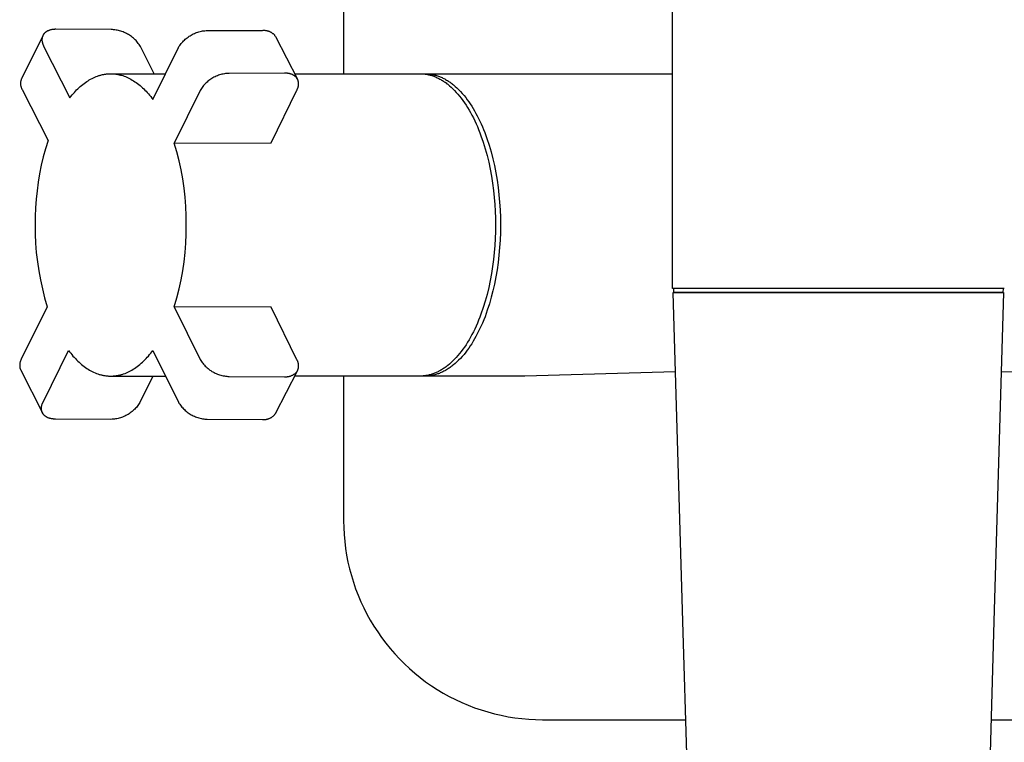
# Model space of a CAD drawing. Units: millimetres. Extents: x -390 to 275, y -1064 to 1102.
# Drawn here: x 70 to 193, y -926 to -835 of the extents above; entities that cross this region are included whole.
import ezdxf

# ---------------------------------------------------------------- set-up
doc = ezdxf.new("R2010")
doc.units = ezdxf.units.MM
doc.header["$MEASUREMENT"] = 0
doc.layers.add('Default', color=7, linetype='Continuous', true_color=0x000000)

msp = doc.modelspace()

# ---------------------------------------------------------------- linework, layer by layer
at = {"layer": 'Default', "color": 7, "true_color": 0xffffff}
for p, q in [((110.36, -823.47), (110.36, -841.65)), ((151.69, -868.65), (151.69, -833.65)), ((72.9, -836.44), (72.88, -836.46)), ((72.92, -836.42), (72.9, -836.44)), ((72.94, -836.41), (72.92, -836.42)), ((72.96, -836.4), (72.94, -836.41)), ((72.98, -836.38), (72.96, -836.4)), ((73, -836.37), (72.98, -836.38)), ((73.02, -836.35), (73, -836.37)), ((73.07, -836.33), (73.02, -836.35)), ((73.11, -836.3), (73.07, -836.33)), ((73.16, -836.28), (73.11, -836.3)), ((73.21, -836.26), (73.16, -836.28)), ((73.26, -836.24), (73.21, -836.26)), ((73.31, -836.22), (73.26, -836.24)), ((73.36, -836.2), (73.31, -836.22)), ((73.41, -836.18), (73.36, -836.2)), ((73.46, -836.16), (73.41, -836.18)), ((73.51, -836.15), (73.46, -836.16)), ((73.57, -836.14), (73.51, -836.15)), ((73.62, -836.13), (73.57, -836.14)), ((73.68, -836.11), (73.62, -836.13)), ((73.73, -836.1), (73.68, -836.11)), ((73.79, -836.1), (73.73, -836.1)), ((73.84, -836.09), (73.79, -836.1)), ((73.9, -836.08), (73.84, -836.09)), ((73.96, -836.08), (73.9, -836.08)), ((74.01, -836.08), (73.96, -836.08)), ((74.07, -836.07), (74.01, -836.08)), ((74.13, -836.07), (74.07, -836.07)), ((74.18, -836.07), (74.13, -836.07)), ((81.16, -836.1), (74.18, -836.07)), ((81.31, -836.1), (81.16, -836.1)), ((81.46, -836.12), (81.31, -836.1)), ((81.61, -836.13), (81.46, -836.12)), ((81.76, -836.16), (81.61, -836.13)), ((81.91, -836.18), (81.76, -836.16)), ((82.06, -836.22), (81.91, -836.18)), ((82.21, -836.25), (82.06, -836.22)), ((82.35, -836.3), (82.21, -836.25)), ((82.5, -836.35), (82.35, -836.3)), ((82.64, -836.4), (82.5, -836.35)), ((82.78, -836.46), (82.64, -836.4)), ((91.89, -836.48), (92.04, -836.43)), ((92.04, -836.43), (92.18, -836.38)), ((92.18, -836.38), (92.33, -836.35)), ((92.33, -836.35), (92.48, -836.31)), ((92.48, -836.31), (92.63, -836.28)), ((92.63, -836.28), (92.78, -836.26)), ((92.78, -836.26), (92.93, -836.24)), ((92.93, -836.24), (93.08, -836.23)), ((93.08, -836.23), (93.24, -836.22)), ((93.24, -836.22), (100.18, -836.2)), ((100.18, -836.2), (100.24, -836.19)), ((100.24, -836.19), (100.3, -836.19)), ((100.3, -836.19), (100.36, -836.19)), ((100.36, -836.19), (100.41, -836.19)), ((100.41, -836.19), (100.47, -836.19)), ((100.47, -836.19), (100.53, -836.2)), ((100.53, -836.2), (100.59, -836.21)), ((100.59, -836.21), (100.65, -836.22)), ((100.65, -836.22), (100.71, -836.23)), ((100.71, -836.23), (100.76, -836.24)), ((100.76, -836.24), (100.82, -836.25)), ((100.82, -836.25), (100.88, -836.27)), ((100.88, -836.27), (100.93, -836.29)), ((100.93, -836.29), (100.99, -836.31)), ((100.99, -836.31), (101.04, -836.33)), ((101.04, -836.33), (101.1, -836.36)), ((101.1, -836.36), (101.15, -836.38)), ((101.15, -836.38), (101.2, -836.41)), ((101.2, -836.41), (101.25, -836.44)), ((101.25, -836.44), (101.3, -836.47)), ((72.54, -836.89), (69.87, -842.3)), ((72.46, -837.23), (72.45, -837.25)), ((72.45, -837.25), (72.45, -837.27)), ((72.45, -837.27), (72.45, -837.3)), ((72.45, -837.3), (72.45, -837.32)), ((72.45, -837.32), (72.45, -837.35)), ((72.45, -837.35), (72.45, -837.37)), ((72.45, -837.37), (72.45, -837.39)), ((72.45, -837.39), (72.45, -837.42)), ((72.45, -837.42), (72.45, -837.44)), ((72.45, -837.44), (72.45, -837.49)), ((72.45, -837.49), (72.46, -837.54)), ((72.47, -837.16), (72.46, -837.18)), ((72.46, -837.18), (72.46, -837.2)), ((72.46, -837.2), (72.46, -837.23)), ((72.46, -837.54), (72.47, -837.59)), ((72.48, -837.09), (72.47, -837.11)), ((72.47, -837.11), (72.47, -837.13)), ((72.47, -837.13), (72.47, -837.16)), ((72.47, -837.59), (72.47, -837.64)), ((72.47, -837.64), (72.48, -837.69)), ((72.49, -837.06), (72.48, -837.09)), ((72.48, -837.69), (72.5, -837.74)), ((72.5, -837.02), (72.49, -837.04)), ((72.49, -837.04), (72.49, -837.06)), ((72.51, -836.97), (72.5, -837)), ((72.5, -837), (72.5, -837.02)), ((72.52, -836.95), (72.51, -836.97)), ((72.53, -836.93), (72.52, -836.95)), ((72.54, -836.91), (72.53, -836.93)), ((72.55, -836.89), (72.54, -836.91)), ((72.56, -836.86), (72.55, -836.89)), ((72.57, -836.84), (72.56, -836.86)), ((72.58, -836.82), (72.57, -836.84)), ((72.59, -836.8), (72.58, -836.82)), ((72.6, -836.78), (72.59, -836.8)), ((72.61, -836.76), (72.6, -836.78)), ((72.62, -836.74), (72.61, -836.76)), ((72.64, -836.72), (72.62, -836.74)), ((72.65, -836.7), (72.64, -836.72)), ((72.66, -836.68), (72.65, -836.7)), ((72.68, -836.66), (72.66, -836.68)), ((72.69, -836.64), (72.68, -836.66)), ((72.71, -836.63), (72.69, -836.64)), ((72.72, -836.61), (72.71, -836.63)), ((72.74, -836.59), (72.72, -836.61)), ((72.76, -836.57), (72.74, -836.59)), ((72.77, -836.55), (72.76, -836.57)), ((72.79, -836.54), (72.77, -836.55)), ((72.81, -836.52), (72.79, -836.54)), ((72.82, -836.5), (72.81, -836.52)), ((72.84, -836.49), (72.82, -836.5)), ((72.86, -836.47), (72.84, -836.49)), ((72.88, -836.46), (72.86, -836.47)), ((82.92, -836.52), (82.78, -836.46)), ((83.06, -836.58), (82.92, -836.52)), ((83.19, -836.66), (83.06, -836.58)), ((83.32, -836.73), (83.19, -836.66)), ((83.45, -836.81), (83.32, -836.73)), ((83.58, -836.9), (83.45, -836.81)), ((83.7, -836.99), (83.58, -836.9)), ((83.82, -837.08), (83.7, -836.99)), ((83.94, -837.18), (83.82, -837.08)), ((84.05, -837.28), (83.94, -837.18)), ((84.16, -837.38), (84.05, -837.28)), ((84.27, -837.49), (84.16, -837.38)), ((84.37, -837.6), (84.27, -837.49)), ((84.47, -837.72), (84.37, -837.6)), ((90.03, -837.76), (90.14, -837.64)), ((90.14, -837.64), (90.24, -837.53)), ((90.24, -837.53), (90.35, -837.43)), ((90.35, -837.43), (90.46, -837.32)), ((90.46, -837.32), (90.58, -837.22)), ((90.58, -837.22), (90.7, -837.13)), ((90.7, -837.13), (90.82, -837.04)), ((90.82, -837.04), (90.94, -836.95)), ((90.94, -836.95), (91.07, -836.87)), ((91.07, -836.87), (91.2, -836.79)), ((91.2, -836.79), (91.34, -836.72)), ((91.34, -836.72), (91.47, -836.65)), ((91.47, -836.65), (91.61, -836.59)), ((91.61, -836.59), (91.75, -836.53)), ((91.75, -836.53), (91.89, -836.48)), ((101.3, -836.47), (101.35, -836.51)), ((101.35, -836.51), (101.4, -836.54)), ((101.4, -836.54), (101.44, -836.58)), ((101.44, -836.58), (101.49, -836.61)), ((101.49, -836.61), (101.53, -836.65)), ((101.53, -836.65), (101.58, -836.69)), ((101.58, -836.69), (101.62, -836.74)), ((101.62, -836.74), (101.66, -836.78)), ((101.66, -836.78), (101.69, -836.83)), ((101.69, -836.83), (101.73, -836.87)), ((101.73, -836.87), (101.76, -836.92)), ((101.76, -836.92), (101.8, -836.97)), ((101.8, -836.97), (104.55, -842.32)), ((72.5, -837.74), (72.51, -837.79)), ((72.51, -837.79), (72.52, -837.83)), ((72.52, -837.83), (72.54, -837.88)), ((72.54, -837.88), (72.56, -837.93)), ((72.56, -837.93), (72.57, -837.98)), ((72.57, -837.98), (72.59, -838.03)), ((72.59, -838.03), (72.61, -838.08)), ((72.61, -838.08), (72.64, -838.12)), ((72.64, -838.12), (72.66, -838.17)), ((72.66, -838.17), (75.95, -844.67)), ((84.56, -837.84), (84.47, -837.72)), ((84.65, -837.96), (84.56, -837.84)), ((84.74, -838.09), (84.65, -837.96)), ((84.82, -838.21), (84.74, -838.09)), ((86.56, -841.65), (84.82, -838.21)), ((86.4, -844.88), (89.59, -838.37)), ((89.59, -838.37), (89.67, -838.24)), ((89.67, -838.24), (89.76, -838.12)), ((89.76, -838.12), (89.84, -837.99)), ((89.84, -837.99), (89.94, -837.87)), ((89.94, -837.87), (90.03, -837.76)), ((69.78, -842.6), (69.77, -842.65)), ((69.79, -842.55), (69.78, -842.6)), ((69.81, -842.5), (69.79, -842.55)), ((69.82, -842.45), (69.81, -842.5)), ((69.84, -842.4), (69.82, -842.45)), ((69.85, -842.35), (69.84, -842.4)), ((69.87, -842.3), (69.85, -842.35)), ((77.91, -842.75), (78.07, -842.63)), ((78.07, -842.63), (78.24, -842.53)), ((78.24, -842.53), (78.4, -842.42)), ((78.4, -842.42), (78.57, -842.33)), ((78.57, -842.33), (78.74, -842.24)), ((78.74, -842.24), (78.91, -842.16)), ((78.91, -842.16), (79.08, -842.08)), ((79.08, -842.08), (79.25, -842.01)), ((79.25, -842.01), (79.42, -841.94)), ((79.42, -841.94), (79.6, -841.88)), ((79.6, -841.88), (79.69, -841.86)), ((79.69, -841.86), (79.77, -841.83)), ((79.77, -841.83), (79.86, -841.81)), ((79.86, -841.81), (79.95, -841.79)), ((79.95, -841.79), (80.04, -841.76)), ((80.04, -841.76), (80.13, -841.75)), ((80.13, -841.75), (80.21, -841.73)), ((80.21, -841.73), (80.3, -841.71)), ((80.3, -841.71), (80.39, -841.7)), ((80.39, -841.7), (80.48, -841.69)), ((80.48, -841.69), (80.57, -841.68)), ((80.57, -841.68), (80.66, -841.67)), ((80.66, -841.67), (80.74, -841.66)), ((80.74, -841.66), (80.83, -841.65)), ((80.83, -841.65), (80.92, -841.65)), ((80.92, -841.65), (81.01, -841.65)), ((81.01, -841.65), (81.1, -841.65)), ((81.1, -841.65), (81.19, -841.65)), ((81.19, -841.65), (81.28, -841.65)), ((81.19, -841.65), (87.98, -841.65)), ((81.28, -841.65), (81.37, -841.65)), ((81.37, -841.65), (81.46, -841.66)), ((81.46, -841.66), (81.54, -841.67)), ((81.54, -841.67), (81.63, -841.68)), ((81.63, -841.68), (81.72, -841.69)), ((81.72, -841.69), (81.81, -841.7)), ((81.81, -841.7), (81.9, -841.72)), ((81.9, -841.72), (81.99, -841.73)), ((81.99, -841.73), (82.08, -841.75)), ((82.08, -841.75), (82.16, -841.77)), ((82.16, -841.77), (82.25, -841.79)), ((82.25, -841.79), (82.34, -841.81)), ((82.34, -841.81), (82.43, -841.84)), ((82.43, -841.84), (82.6, -841.89)), ((82.6, -841.89), (82.78, -841.95)), ((82.78, -841.95), (82.95, -842.01)), ((82.95, -842.01), (83.12, -842.09)), ((83.12, -842.09), (83.29, -842.16)), ((83.29, -842.16), (83.46, -842.25)), ((83.46, -842.25), (83.63, -842.34)), ((83.63, -842.34), (83.8, -842.44)), ((83.8, -842.44), (83.97, -842.54)), ((83.97, -842.54), (84.13, -842.65)), ((93.31, -842.6), (93.2, -842.7)), ((93.43, -842.5), (93.31, -842.6)), ((93.56, -842.41), (93.43, -842.5)), ((93.68, -842.33), (93.56, -842.41)), ((93.81, -842.25), (93.68, -842.33)), ((93.94, -842.17), (93.81, -842.25)), ((94.07, -842.1), (93.94, -842.17)), ((94.21, -842.03), (94.07, -842.1)), ((94.35, -841.96), (94.21, -842.03)), ((94.49, -841.91), (94.35, -841.96)), ((94.63, -841.85), (94.49, -841.91)), ((94.78, -841.8), (94.63, -841.85)), ((94.92, -841.76), (94.78, -841.8)), ((95.07, -841.72), (94.92, -841.76)), ((95.22, -841.69), (95.07, -841.72)), ((95.37, -841.66), (95.22, -841.69)), ((95.52, -841.64), (95.37, -841.66)), ((95.67, -841.62), (95.52, -841.64)), ((95.82, -841.61), (95.67, -841.62)), ((95.97, -841.6), (95.82, -841.61)), ((102.95, -841.57), (95.97, -841.6)), ((103.01, -841.57), (102.95, -841.57)), ((103.06, -841.58), (103.01, -841.57)), ((103.12, -841.58), (103.06, -841.58)), ((103.18, -841.58), (103.12, -841.58)), ((103.24, -841.59), (103.18, -841.58)), ((103.29, -841.59), (103.24, -841.59)), ((103.35, -841.6), (103.29, -841.59)), ((103.4, -841.61), (103.35, -841.6)), ((103.46, -841.62), (103.4, -841.61)), ((103.51, -841.63), (103.46, -841.62)), ((103.57, -841.64), (103.51, -841.63)), ((103.62, -841.65), (103.57, -841.64)), ((103.68, -841.67), (103.62, -841.65)), ((103.73, -841.69), (103.68, -841.67)), ((103.78, -841.7), (103.73, -841.69)), ((103.83, -841.72), (103.78, -841.7)), ((103.88, -841.74), (103.83, -841.72)), ((103.93, -841.76), (103.88, -841.74)), ((103.98, -841.79), (103.93, -841.76)), ((104.02, -841.81), (103.98, -841.79)), ((104.07, -841.83), (104.02, -841.81)), ((104.11, -841.86), (104.07, -841.83)), ((104.14, -841.88), (104.11, -841.86)), ((104.16, -841.89), (104.14, -841.88)), ((104.18, -841.9), (104.16, -841.89)), ((104.2, -841.92), (104.18, -841.9)), ((104.22, -841.93), (104.2, -841.92)), ((104.21, -841.65), (119.95, -841.65)), ((104.24, -841.95), (104.22, -841.93)), ((104.26, -841.96), (104.24, -841.95)), ((104.28, -841.98), (104.26, -841.96)), ((104.3, -842), (104.28, -841.98)), ((104.31, -842.01), (104.3, -842)), ((104.33, -842.03), (104.31, -842.01)), ((104.35, -842.05), (104.33, -842.03)), ((104.37, -842.06), (104.35, -842.05)), ((104.38, -842.08), (104.37, -842.06)), ((104.4, -842.1), (104.38, -842.08)), ((104.42, -842.12), (104.4, -842.1)), ((104.43, -842.14), (104.42, -842.12)), ((104.45, -842.16), (104.43, -842.14)), ((104.46, -842.18), (104.45, -842.16)), ((104.48, -842.19), (104.46, -842.18)), ((104.49, -842.21), (104.48, -842.19)), ((104.5, -842.23), (104.49, -842.21)), ((104.52, -842.25), (104.5, -842.23)), ((104.53, -842.27), (104.52, -842.25)), ((104.54, -842.3), (104.53, -842.27)), ((104.55, -842.32), (104.54, -842.3)), ((104.56, -842.34), (104.55, -842.32)), ((104.58, -842.36), (104.56, -842.34)), ((104.59, -842.38), (104.58, -842.36)), ((104.6, -842.4), (104.59, -842.38)), ((104.61, -842.42), (104.6, -842.4)), ((104.61, -842.45), (104.61, -842.42)), ((104.62, -842.47), (104.61, -842.45)), ((104.63, -842.49), (104.62, -842.47)), ((104.64, -842.51), (104.63, -842.49)), ((104.65, -842.54), (104.64, -842.51)), ((104.65, -842.56), (104.65, -842.54)), ((104.66, -842.58), (104.65, -842.56)), ((104.66, -842.61), (104.66, -842.58)), ((104.67, -842.63), (104.66, -842.61)), ((104.67, -842.65), (104.67, -842.63)), ((119.95, -841.65), (120.05, -841.65)), ((120.05, -841.65), (120.16, -841.65)), ((120.16, -841.65), (120.27, -841.66)), ((120.26, -841.66), (120.38, -841.65)), ((120.27, -841.66), (120.37, -841.67)), ((120.37, -841.67), (120.48, -841.68)), ((120.38, -841.65), (120.51, -841.65)), ((120.48, -841.68), (120.59, -841.69)), ((120.51, -841.65), (120.63, -841.65)), ((120.58, -841.65), (151.69, -841.65)), ((120.59, -841.69), (120.69, -841.71)), ((120.63, -841.65), (120.75, -841.65)), ((120.69, -841.71), (120.8, -841.72)), ((120.75, -841.65), (120.87, -841.66)), ((120.8, -841.72), (120.91, -841.74)), ((120.87, -841.66), (120.99, -841.66)), ((120.91, -841.74), (121.02, -841.77)), ((120.99, -841.66), (121.11, -841.68)), ((121.02, -841.77), (121.13, -841.79)), ((121.11, -841.68), (121.23, -841.69)), ((121.13, -841.79), (121.24, -841.82)), ((121.23, -841.69), (121.35, -841.71)), ((121.24, -841.82), (121.35, -841.85)), ((121.35, -841.71), (121.46, -841.73)), ((121.35, -841.85), (121.46, -841.89)), ((121.46, -841.73), (121.58, -841.75)), ((121.46, -841.89), (121.57, -841.92)), ((121.57, -841.92), (121.68, -841.96)), ((121.58, -841.75), (121.7, -841.78)), ((121.68, -841.96), (121.79, -842.01)), ((121.7, -841.78), (121.81, -841.81)), ((121.79, -842.01), (121.9, -842.05)), ((121.81, -841.81), (121.93, -841.84)), ((121.9, -842.05), (122.01, -842.1)), ((121.93, -841.84), (122.04, -841.87)), ((122.01, -842.1), (122.12, -842.15)), ((122.04, -841.87), (122.15, -841.91)), ((122.12, -842.15), (122.23, -842.2)), ((122.15, -841.91), (122.27, -841.95)), ((122.23, -842.2), (122.34, -842.26)), ((122.27, -841.95), (122.39, -842)), ((122.34, -842.26), (122.45, -842.32)), ((122.39, -842), (122.5, -842.04)), ((122.45, -842.32), (122.56, -842.38)), ((122.5, -842.04), (122.62, -842.09)), ((122.56, -842.38), (122.67, -842.45)), ((122.62, -842.09), (122.73, -842.14)), ((122.67, -842.45), (122.78, -842.51)), ((122.73, -842.14), (122.84, -842.2)), ((122.78, -842.51), (122.9, -842.58)), ((122.84, -842.2), (122.96, -842.25)), ((122.9, -842.58), (123.01, -842.66)), ((122.96, -842.25), (123.07, -842.31)), ((123.07, -842.31), (123.18, -842.38)), ((123.18, -842.38), (123.3, -842.44)), ((123.3, -842.44), (123.41, -842.51)), ((123.41, -842.51), (123.52, -842.58)), ((123.52, -842.58), (123.63, -842.66)), ((69.77, -842.7), (69.76, -842.75)), ((69.76, -842.75), (69.76, -842.8)), ((69.76, -842.8), (69.76, -842.85)), ((69.76, -842.85), (69.76, -842.9)), ((69.76, -842.9), (69.76, -842.95)), ((69.76, -842.95), (69.76, -843)), ((69.76, -843), (69.77, -843.05)), ((69.77, -842.65), (69.77, -842.7)), ((69.77, -843.05), (69.77, -843.1)), ((69.77, -843.1), (69.78, -843.15)), ((69.78, -843.15), (69.79, -843.2)), ((69.79, -843.2), (69.81, -843.25)), ((69.81, -843.25), (69.82, -843.3)), ((69.82, -843.3), (69.84, -843.35)), ((69.84, -843.35), (69.85, -843.4)), ((69.85, -843.4), (69.87, -843.45)), ((69.87, -843.45), (69.89, -843.49)), ((69.89, -843.49), (69.92, -843.54)), ((69.92, -843.54), (69.94, -843.58)), ((69.94, -843.58), (69.96, -843.63)), ((69.96, -843.63), (73.21, -850.04)), ((76.52, -843.99), (76.66, -843.84)), ((76.66, -843.84), (76.81, -843.68)), ((76.81, -843.68), (76.96, -843.53)), ((76.96, -843.53), (77.12, -843.39)), ((77.12, -843.39), (77.27, -843.25)), ((77.27, -843.25), (77.43, -843.12)), ((77.43, -843.12), (77.59, -842.99)), ((77.59, -842.99), (77.75, -842.86)), ((77.75, -842.86), (77.91, -842.75)), ((84.13, -842.65), (84.3, -842.76)), ((84.3, -842.76), (84.46, -842.88)), ((84.46, -842.88), (84.62, -843)), ((84.62, -843), (84.78, -843.14)), ((84.78, -843.14), (84.93, -843.27)), ((84.93, -843.27), (85.09, -843.41)), ((85.09, -843.41), (85.24, -843.56)), ((85.24, -843.56), (85.39, -843.71)), ((85.39, -843.71), (85.54, -843.86)), ((85.54, -843.86), (85.69, -844.02)), ((92.33, -843.75), (89.08, -850.36)), ((92.41, -843.62), (92.33, -843.75)), ((92.49, -843.49), (92.41, -843.62)), ((92.58, -843.37), (92.49, -843.49)), ((92.67, -843.25), (92.58, -843.37)), ((92.77, -843.13), (92.67, -843.25)), ((92.87, -843.02), (92.77, -843.13)), ((92.98, -842.91), (92.87, -843.02)), ((93.09, -842.8), (92.98, -842.91)), ((93.2, -842.7), (93.09, -842.8)), ((101.25, -850.32), (104.49, -843.71)), ((104.49, -843.71), (104.52, -843.66)), ((104.52, -843.66), (104.54, -843.61)), ((104.54, -843.61), (104.56, -843.56)), ((104.56, -843.56), (104.58, -843.51)), ((104.58, -843.51), (104.6, -843.46)), ((104.6, -843.46), (104.61, -843.42)), ((104.61, -843.42), (104.63, -843.37)), ((104.63, -843.37), (104.64, -843.32)), ((104.64, -843.32), (104.65, -843.27)), ((104.65, -843.27), (104.67, -843.22)), ((104.68, -842.68), (104.67, -842.65)), ((104.67, -843.22), (104.68, -843.17)), ((104.68, -842.7), (104.68, -842.68)), ((104.69, -842.72), (104.68, -842.7)), ((104.68, -843.12), (104.69, -843.07)), ((104.68, -843.17), (104.68, -843.12)), ((104.69, -842.75), (104.69, -842.72)), ((104.69, -842.77), (104.69, -842.75)), ((104.69, -842.8), (104.69, -842.77)), ((104.7, -842.82), (104.69, -842.8)), ((104.69, -843.02), (104.7, -842.97)), ((104.69, -843.07), (104.69, -843.02)), ((104.7, -842.84), (104.7, -842.82)), ((104.7, -842.87), (104.7, -842.84)), ((104.7, -842.89), (104.7, -842.87)), ((104.7, -842.92), (104.7, -842.89)), ((104.7, -842.97), (104.7, -842.92)), ((123.01, -842.66), (123.12, -842.73)), ((123.12, -842.73), (123.23, -842.81)), ((123.23, -842.81), (123.34, -842.9)), ((123.34, -842.9), (123.45, -842.98)), ((123.45, -842.98), (123.66, -843.16)), ((123.63, -842.66), (123.74, -842.73)), ((123.66, -843.16), (123.88, -843.35)), ((123.74, -842.73), (123.85, -842.81)), ((123.85, -842.81), (123.95, -842.89)), ((123.88, -843.35), (124.1, -843.55)), ((123.95, -842.89), (124.06, -842.97)), ((124.06, -842.97), (124.17, -843.06)), ((124.1, -843.55), (124.31, -843.77)), ((124.17, -843.06), (124.39, -843.25)), ((124.31, -843.77), (124.52, -844)), ((124.39, -843.25), (124.6, -843.44)), ((124.6, -843.44), (124.81, -843.63)), ((124.81, -843.63), (125.04, -843.88)), ((125.04, -843.88), (125.27, -844.13)), ((75.95, -844.67), (76.09, -844.49)), ((76.09, -844.49), (76.23, -844.32)), ((76.23, -844.32), (76.37, -844.16)), ((76.37, -844.16), (76.52, -843.99)), ((85.69, -844.02), (85.84, -844.19)), ((85.84, -844.19), (85.98, -844.35)), ((85.98, -844.35), (86.12, -844.53)), ((86.12, -844.53), (86.26, -844.7)), ((86.26, -844.7), (86.4, -844.88)), ((124.52, -844), (124.73, -844.23)), ((124.73, -844.23), (124.94, -844.48)), ((124.94, -844.48), (125.15, -844.74)), ((125.15, -844.74), (125.35, -845.02)), ((125.27, -844.13), (125.49, -844.38)), ((125.35, -845.02), (125.55, -845.3)), ((125.49, -844.38), (125.7, -844.64)), ((125.7, -844.64), (125.9, -844.91)), ((125.9, -844.91), (126.09, -845.18)), ((125.55, -845.3), (125.74, -845.59)), ((125.74, -845.59), (125.94, -845.9)), ((125.94, -845.9), (126.13, -846.21)), ((126.09, -845.18), (126.28, -845.45)), ((126.13, -846.21), (126.31, -846.53)), ((126.28, -845.45), (126.46, -845.73)), ((126.46, -845.73), (126.64, -846.03)), ((126.64, -846.03), (126.82, -846.33)), ((126.82, -846.33), (126.99, -846.64)), ((126.31, -846.53), (126.49, -846.87)), ((126.49, -846.87), (126.67, -847.21)), ((126.67, -847.21), (126.84, -847.56)), ((126.84, -847.56), (127.01, -847.93)), ((126.99, -846.64), (127.16, -846.95)), ((127.16, -846.95), (127.33, -847.29)), ((127.33, -847.29), (127.49, -847.62)), ((127.01, -847.93), (127.17, -848.29)), ((127.17, -848.29), (127.32, -848.67)), ((127.32, -848.67), (127.48, -849.06)), ((127.49, -847.62), (127.65, -847.96)), ((127.65, -847.96), (127.8, -848.31)), ((127.8, -848.31), (127.95, -848.67)), ((127.95, -848.67), (128.1, -849.04)), ((73.21, -850.04), (72.9, -851.07)), ((127.48, -849.06), (127.62, -849.45)), ((127.62, -849.45), (127.9, -850.25)), ((128.1, -849.04), (128.37, -849.78)), ((128.37, -849.78), (128.65, -850.63)), ((72.9, -851.07), (72.62, -852.11)), ((89.08, -850.36), (101.25, -850.32)), ((89.4, -851.48), (89.08, -850.36)), ((127.9, -850.25), (128.16, -851.08)), ((128.16, -851.08), (128.39, -851.92)), ((128.65, -850.63), (128.9, -851.48)), ((72.62, -852.11), (72.37, -853.16)), ((89.69, -852.6), (89.4, -851.48)), ((128.39, -851.92), (128.6, -852.78)), ((128.9, -851.48), (129.12, -852.34)), ((129.12, -852.34), (129.32, -853.2)), ((72.37, -853.16), (72.16, -854.22)), ((89.93, -853.73), (89.69, -852.6)), ((90.14, -854.87), (89.93, -853.73)), ((128.6, -852.78), (128.78, -853.65)), ((128.78, -853.65), (128.94, -854.53)), ((129.32, -853.2), (129.5, -854.11)), ((72.16, -854.22), (71.98, -855.28)), ((90.31, -856.02), (90.14, -854.87)), ((128.94, -854.53), (129.08, -855.42)), ((129.5, -854.11), (129.65, -855.02)), ((71.98, -855.28), (71.83, -856.35)), ((90.44, -857.17), (90.31, -856.02)), ((129.08, -855.42), (129.2, -856.31)), ((129.65, -855.02), (129.78, -855.93)), ((129.78, -855.93), (129.88, -856.85)), ((71.72, -857.42), (71.64, -858.49)), ((71.83, -856.35), (71.72, -857.42)), ((90.53, -858.33), (90.44, -857.17)), ((129.2, -856.31), (129.29, -857.19)), ((129.29, -857.19), (129.36, -858.07)), ((129.88, -856.85), (129.97, -857.8)), ((71.64, -858.49), (71.6, -859.57)), ((90.58, -859.49), (90.53, -858.33)), ((129.36, -858.07), (129.41, -858.94)), ((129.97, -857.8), (130.03, -858.75)), ((71.6, -859.57), (71.59, -860.65)), ((90.59, -860.65), (90.58, -859.49)), ((129.41, -858.94), (129.44, -859.8)), ((129.44, -859.8), (129.45, -860.65)), ((130.03, -858.75), (130.06, -859.7)), ((130.06, -859.7), (130.08, -860.65)), ((71.59, -860.65), (71.6, -861.81)), ((90.58, -861.81), (90.59, -860.65)), ((129.45, -860.65), (129.44, -861.49)), ((130.08, -860.65), (130.06, -861.6)), ((71.6, -861.81), (71.65, -862.96)), ((90.53, -862.96), (90.58, -861.81)), ((129.41, -862.35), (129.36, -863.23)), ((129.44, -861.49), (129.41, -862.35)), ((130.06, -861.6), (130.03, -862.55)), ((71.65, -862.96), (71.74, -864.12)), ((90.44, -864.12), (90.53, -862.96)), ((129.36, -863.23), (129.29, -864.1)), ((129.97, -863.5), (129.88, -864.45)), ((130.03, -862.55), (129.97, -863.5)), ((71.74, -864.12), (71.87, -865.27)), ((90.31, -865.27), (90.44, -864.12)), ((129.29, -864.1), (129.2, -864.99)), ((129.88, -864.45), (129.78, -865.36)), ((71.87, -865.27), (72.04, -866.42)), ((90.14, -866.42), (90.31, -865.27)), ((129.08, -865.87), (128.94, -866.76)), ((129.2, -864.99), (129.08, -865.87)), ((129.78, -865.36), (129.65, -866.28)), ((72.04, -866.42), (72.25, -867.56)), ((89.93, -867.56), (90.14, -866.42)), ((128.94, -866.76), (128.78, -867.64)), ((129.5, -867.18), (129.32, -868.09)), ((129.65, -866.28), (129.5, -867.18)), ((72.25, -867.56), (72.5, -868.69)), ((89.69, -868.69), (89.93, -867.56)), ((128.6, -868.51), (128.39, -869.37)), ((128.78, -867.64), (128.6, -868.51)), ((129.32, -868.09), (129.13, -868.92)), ((72.5, -868.69), (72.78, -869.81)), ((72.78, -869.81), (73.1, -870.92)), ((89.08, -870.92), (89.4, -869.81)), ((89.4, -869.81), (89.69, -868.69)), ((128.39, -869.37), (128.16, -870.22)), ((128.92, -869.74), (128.68, -870.55)), ((129.13, -868.92), (128.92, -869.74)), ((193.39, -868.65), (151.69, -868.65)), ((151.79, -869.16), (151.81, -869.16)), ((193.29, -869.16), (151.79, -869.16)), ((153, -910.5), (151.79, -869.16)), ((151.81, -869.16), (151.84, -869.15)), ((151.87, -869.15), (151.84, -868.65)), ((151.84, -869.15), (151.87, -869.15)), ((151.87, -869.15), (193.21, -869.15)), ((193.29, -869.16), (192.08, -910.5)), ((193.23, -868.65), (193.21, -869.15)), ((193.21, -869.15), (193.24, -869.15)), ((193.24, -869.15), (193.26, -869.16)), ((193.26, -869.16), (193.29, -869.16)), ((73.1, -870.92), (69.85, -877.52)), ((101.25, -870.98), (89.08, -870.92)), ((89.08, -870.92), (92.33, -877.54)), ((104.5, -877.59), (101.25, -870.98)), ((127.9, -871.04), (127.62, -871.85)), ((128.16, -870.22), (127.9, -871.04)), ((128.68, -870.55), (128.42, -871.36)), ((127.48, -872.24), (127.32, -872.62)), ((127.62, -871.85), (127.48, -872.24)), ((128.13, -872.18), (127.97, -872.58)), ((128.28, -871.77), (128.13, -872.18)), ((128.42, -871.36), (128.28, -871.77)), ((127.01, -873.37), (126.84, -873.73)), ((127.17, -873), (127.01, -873.37)), ((127.32, -872.62), (127.17, -873)), ((127.65, -873.33), (127.49, -873.67)), ((127.8, -872.99), (127.65, -873.33)), ((127.97, -872.58), (127.8, -872.99)), ((126.31, -874.76), (126.13, -875.08)), ((126.49, -874.43), (126.31, -874.76)), ((126.67, -874.08), (126.49, -874.43)), ((126.84, -873.73), (126.67, -874.08)), ((126.99, -874.66), (126.82, -874.96)), ((127.16, -874.34), (126.99, -874.66)), ((127.33, -874.01), (127.16, -874.34)), ((127.49, -873.67), (127.33, -874.01)), ((125.55, -876), (125.35, -876.28)), ((125.74, -875.7), (125.55, -876)), ((125.94, -875.4), (125.74, -875.7)), ((126.13, -875.08), (125.94, -875.4)), ((126.28, -875.85), (126.09, -876.12)), ((126.46, -875.57), (126.28, -875.85)), ((126.64, -875.27), (126.46, -875.57)), ((126.82, -874.96), (126.64, -875.27)), ((72.59, -882.9), (75.79, -876.41)), ((75.79, -876.41), (75.92, -876.59)), ((75.92, -876.59), (76.07, -876.77)), ((76.07, -876.77), (76.21, -876.94)), ((76.21, -876.94), (76.35, -877.12)), ((76.35, -877.12), (76.5, -877.28)), ((76.5, -877.28), (76.65, -877.44)), ((85.53, -877.44), (85.68, -877.28)), ((85.68, -877.28), (85.83, -877.12)), ((85.83, -877.12), (85.98, -876.94)), ((85.98, -876.94), (86.12, -876.77)), ((86.12, -876.77), (86.26, -876.59)), ((86.26, -876.59), (86.4, -876.41)), ((86.4, -876.41), (89.59, -882.92)), ((124.73, -877.06), (124.52, -877.3)), ((124.94, -876.81), (124.73, -877.06)), ((125.15, -876.55), (124.94, -876.81)), ((125.27, -877.17), (125.04, -877.42)), ((125.35, -876.28), (125.15, -876.55)), ((125.49, -876.91), (125.27, -877.17)), ((125.7, -876.65), (125.49, -876.91)), ((125.9, -876.39), (125.7, -876.65)), ((126.09, -876.12), (125.9, -876.39)), ((69.66, -878.16), (69.65, -878.22)), ((69.65, -878.22), (69.65, -878.27)), ((69.65, -878.27), (69.65, -878.32)), ((69.65, -878.32), (69.66, -878.37)), ((69.67, -878.06), (69.66, -878.11)), ((69.66, -878.11), (69.66, -878.16)), ((69.66, -878.37), (69.66, -878.42)), ((69.66, -878.42), (69.67, -878.48)), ((69.68, -878.01), (69.67, -878.06)), ((69.67, -878.48), (69.67, -878.53)), ((69.69, -877.96), (69.68, -878.01)), ((69.7, -877.91), (69.69, -877.96)), ((69.71, -877.85), (69.7, -877.91)), ((69.73, -877.8), (69.71, -877.85)), ((69.74, -877.76), (69.73, -877.8)), ((69.76, -877.71), (69.74, -877.76)), ((69.78, -877.66), (69.76, -877.71)), ((69.81, -877.61), (69.78, -877.66)), ((69.83, -877.56), (69.81, -877.61)), ((69.85, -877.52), (69.83, -877.56)), ((76.65, -877.44), (76.8, -877.6)), ((76.8, -877.6), (76.96, -877.75)), ((76.96, -877.75), (77.11, -877.9)), ((77.11, -877.9), (77.27, -878.04)), ((77.27, -878.04), (77.43, -878.18)), ((77.43, -878.18), (77.59, -878.31)), ((77.59, -878.31), (77.76, -878.44)), ((77.76, -878.44), (77.92, -878.56)), ((84.26, -878.56), (84.43, -878.44)), ((84.43, -878.44), (84.59, -878.31)), ((84.59, -878.31), (84.75, -878.18)), ((84.75, -878.18), (84.91, -878.04)), ((84.91, -878.04), (85.07, -877.9)), ((85.07, -877.9), (85.23, -877.75)), ((85.23, -877.75), (85.38, -877.6)), ((85.38, -877.6), (85.53, -877.44)), ((92.33, -877.54), (92.41, -877.67)), ((92.41, -877.67), (92.49, -877.8)), ((92.49, -877.8), (92.58, -877.92)), ((92.58, -877.92), (92.68, -878.04)), ((92.68, -878.04), (92.77, -878.16)), ((92.77, -878.16), (92.87, -878.27)), ((92.87, -878.27), (92.98, -878.38)), ((92.98, -878.38), (93.09, -878.49)), ((93.09, -878.49), (93.2, -878.59)), ((104.52, -877.63), (104.5, -877.59)), ((104.54, -877.68), (104.52, -877.63)), ((104.57, -877.72), (104.54, -877.68)), ((104.59, -877.77), (104.57, -877.72)), ((104.61, -877.81), (104.59, -877.77)), ((104.62, -877.86), (104.61, -877.81)), ((104.64, -877.91), (104.62, -877.86)), ((104.65, -877.95), (104.64, -877.91)), ((104.66, -878), (104.65, -877.95)), ((104.68, -878.05), (104.66, -878)), ((104.68, -878.1), (104.68, -878.05)), ((104.69, -878.15), (104.68, -878.1)), ((104.7, -878.2), (104.69, -878.15)), ((104.69, -878.5), (104.7, -878.45)), ((104.69, -878.54), (104.69, -878.5)), ((104.7, -878.25), (104.7, -878.2)), ((104.7, -878.3), (104.7, -878.25)), ((104.7, -878.35), (104.7, -878.3)), ((104.7, -878.4), (104.7, -878.35)), ((104.7, -878.45), (104.7, -878.4)), ((123.23, -878.48), (123.12, -878.56)), ((123.34, -878.4), (123.23, -878.48)), ((123.45, -878.31), (123.34, -878.4)), ((123.66, -878.13), (123.45, -878.31)), ((123.88, -877.94), (123.66, -878.13)), ((123.85, -878.49), (123.74, -878.56)), ((123.95, -878.41), (123.85, -878.49)), ((124.1, -877.74), (123.88, -877.94)), ((124.06, -878.32), (123.95, -878.41)), ((124.17, -878.23), (124.06, -878.32)), ((124.31, -877.52), (124.1, -877.74)), ((124.39, -878.05), (124.17, -878.23)), ((124.52, -877.3), (124.31, -877.52)), ((124.6, -877.86), (124.39, -878.05)), ((124.81, -877.66), (124.6, -877.86)), ((125.04, -877.42), (124.81, -877.66)), ((69.67, -878.53), (69.68, -878.58)), ((69.68, -878.58), (69.69, -878.63)), ((69.69, -878.63), (69.71, -878.68)), ((69.71, -878.68), (69.72, -878.73)), ((69.72, -878.73), (69.74, -878.78)), ((69.74, -878.78), (69.76, -878.83)), ((69.76, -878.83), (69.78, -878.88)), ((69.78, -878.88), (72.51, -884.25)), ((77.92, -878.56), (78.09, -878.67)), ((78.09, -878.67), (78.26, -878.78)), ((78.26, -878.78), (78.43, -878.88)), ((78.43, -878.88), (78.6, -878.98)), ((78.6, -878.98), (78.77, -879.07)), ((78.77, -879.07), (78.94, -879.16)), ((78.94, -879.16), (79.12, -879.23)), ((79.12, -879.23), (79.3, -879.3)), ((79.3, -879.3), (79.47, -879.37)), ((79.47, -879.37), (79.56, -879.4)), ((79.56, -879.4), (79.65, -879.43)), ((79.65, -879.43), (79.74, -879.45)), ((79.74, -879.45), (79.83, -879.48)), ((79.83, -879.48), (79.92, -879.5)), ((79.92, -879.5), (80.01, -879.52)), ((80.01, -879.52), (80.1, -879.54)), ((80.1, -879.54), (80.19, -879.56)), ((80.19, -879.56), (80.28, -879.58)), ((80.28, -879.58), (80.37, -879.59)), ((80.37, -879.59), (80.46, -879.6)), ((80.46, -879.6), (80.55, -879.62)), ((80.55, -879.62), (80.64, -879.63)), ((80.64, -879.63), (80.73, -879.63)), ((80.73, -879.63), (80.82, -879.64)), ((80.82, -879.64), (80.91, -879.64)), ((80.91, -879.64), (81, -879.65)), ((81, -879.65), (81.09, -879.65)), ((81.09, -879.65), (81.18, -879.65)), ((81.18, -879.65), (81.27, -879.64)), ((81.18, -879.65), (87.99, -879.65)), ((81.27, -879.64), (81.36, -879.64)), ((81.36, -879.64), (81.45, -879.63)), ((81.45, -879.63), (81.55, -879.63)), ((81.55, -879.63), (81.64, -879.62)), ((81.64, -879.62), (81.73, -879.6)), ((81.73, -879.6), (81.82, -879.59)), ((81.82, -879.59), (81.91, -879.58)), ((81.91, -879.58), (82, -879.56)), ((82, -879.56), (82.09, -879.54)), ((82.09, -879.54), (82.18, -879.52)), ((82.18, -879.52), (82.27, -879.5)), ((82.27, -879.5), (82.36, -879.48)), ((82.36, -879.48), (82.44, -879.45)), ((82.44, -879.45), (82.53, -879.43)), ((82.53, -879.43), (82.62, -879.4)), ((82.62, -879.4), (82.71, -879.37)), ((82.71, -879.37), (82.89, -879.3)), ((82.89, -879.3), (83.06, -879.23)), ((83.06, -879.23), (83.24, -879.16)), ((83.24, -879.16), (83.41, -879.07)), ((83.41, -879.07), (83.59, -878.98)), ((83.59, -878.98), (83.76, -878.88)), ((83.76, -878.88), (83.93, -878.78)), ((83.93, -878.78), (84.1, -878.67)), ((84.1, -878.67), (84.26, -878.56)), ((86.39, -879.65), (84.76, -882.95)), ((93.2, -878.59), (93.32, -878.69)), ((93.32, -878.69), (93.43, -878.79)), ((93.43, -878.79), (93.56, -878.88)), ((93.56, -878.88), (93.68, -878.96)), ((93.68, -878.96), (93.81, -879.05)), ((93.81, -879.05), (93.94, -879.12)), ((93.94, -879.12), (94.08, -879.2)), ((94.08, -879.2), (94.21, -879.26)), ((94.21, -879.26), (94.35, -879.33)), ((94.35, -879.33), (94.49, -879.39)), ((94.49, -879.39), (94.63, -879.44)), ((94.63, -879.44), (94.78, -879.49)), ((94.78, -879.49), (94.92, -879.53)), ((94.92, -879.53), (95.07, -879.57)), ((95.07, -879.57), (95.22, -879.6)), ((95.22, -879.6), (95.37, -879.63)), ((95.37, -879.63), (95.52, -879.65)), ((95.52, -879.65), (95.67, -879.67)), ((95.67, -879.67), (95.82, -879.69)), ((95.82, -879.69), (95.97, -879.69)), ((95.97, -879.69), (102.95, -879.72)), ((101.8, -884.33), (104.55, -878.99)), ((102.95, -879.72), (103.01, -879.72)), ((103.01, -879.72), (103.07, -879.73)), ((103.07, -879.73), (103.14, -879.73)), ((103.14, -879.73), (103.2, -879.72)), ((103.2, -879.72), (103.26, -879.72)), ((103.26, -879.72), (103.32, -879.71)), ((103.32, -879.71), (103.38, -879.71)), ((103.38, -879.71), (103.44, -879.7)), ((103.44, -879.7), (103.5, -879.68)), ((103.5, -879.68), (103.56, -879.67)), ((103.56, -879.67), (103.62, -879.65)), ((103.62, -879.65), (103.68, -879.64)), ((103.68, -879.64), (103.73, -879.62)), ((103.73, -879.62), (103.79, -879.59)), ((103.79, -879.59), (103.85, -879.57)), ((103.85, -879.57), (103.9, -879.54)), ((103.9, -879.54), (103.96, -879.52)), ((103.96, -879.52), (104.01, -879.49)), ((104.01, -879.49), (104.06, -879.46)), ((104.06, -879.46), (104.11, -879.42)), ((104.11, -879.42), (104.16, -879.39)), ((104.16, -879.39), (104.21, -879.35)), ((104.21, -879.35), (104.26, -879.31)), ((119.95, -879.65), (104.21, -879.65)), ((104.26, -879.31), (104.31, -879.27)), ((104.31, -879.27), (104.35, -879.23)), ((104.35, -879.23), (104.4, -879.19)), ((104.4, -879.19), (104.44, -879.15)), ((104.44, -879.15), (104.48, -879.1)), ((104.48, -879.1), (104.51, -879.06)), ((104.51, -879.06), (104.53, -879.01)), ((104.53, -879.01), (104.55, -878.97)), ((104.55, -878.97), (104.57, -878.93)), ((104.57, -878.93), (104.59, -878.88)), ((104.59, -878.88), (104.61, -878.83)), ((104.61, -878.83), (104.63, -878.79)), ((104.63, -878.79), (104.64, -878.74)), ((104.64, -878.74), (104.66, -878.69)), ((104.66, -878.69), (104.67, -878.64)), ((104.67, -878.64), (104.68, -878.59)), ((104.68, -878.59), (104.69, -878.54)), ((110.36, -879.65), (110.36, -897.82)), ((120.05, -879.65), (119.95, -879.65)), ((120.16, -879.64), (120.05, -879.65)), ((120.27, -879.64), (120.16, -879.64)), ((120.38, -879.64), (120.26, -879.64)), ((120.37, -879.63), (120.27, -879.64)), ((120.48, -879.62), (120.37, -879.63)), ((120.5, -879.65), (120.38, -879.64)), ((120.59, -879.6), (120.48, -879.62)), ((120.63, -879.65), (120.5, -879.65)), ((133.13, -879.65), (120.58, -879.65)), ((120.69, -879.59), (120.59, -879.6)), ((120.75, -879.64), (120.63, -879.65)), ((120.8, -879.57), (120.69, -879.59)), ((120.87, -879.64), (120.75, -879.64)), ((120.91, -879.55), (120.8, -879.57)), ((120.99, -879.63), (120.87, -879.64)), ((121.02, -879.53), (120.91, -879.55)), ((121.11, -879.62), (120.99, -879.63)), ((121.13, -879.5), (121.02, -879.53)), ((121.23, -879.6), (121.11, -879.62)), ((121.24, -879.47), (121.13, -879.5)), ((121.35, -879.58), (121.23, -879.6)), ((121.35, -879.44), (121.24, -879.47)), ((121.46, -879.41), (121.35, -879.44)), ((121.46, -879.56), (121.35, -879.58)), ((121.57, -879.37), (121.46, -879.41)), ((121.58, -879.54), (121.46, -879.56)), ((121.68, -879.33), (121.57, -879.37)), ((121.7, -879.51), (121.58, -879.54)), ((121.79, -879.29), (121.68, -879.33)), ((121.81, -879.49), (121.7, -879.51)), ((121.9, -879.24), (121.79, -879.29)), ((121.93, -879.45), (121.81, -879.49)), ((122.01, -879.19), (121.9, -879.24)), ((122.04, -879.42), (121.93, -879.45)), ((122.12, -879.14), (122.01, -879.19)), ((122.15, -879.38), (122.04, -879.42)), ((122.23, -879.09), (122.12, -879.14)), ((122.27, -879.34), (122.15, -879.38)), ((122.34, -879.03), (122.23, -879.09)), ((122.39, -879.3), (122.27, -879.34)), ((122.45, -878.98), (122.34, -879.03)), ((122.5, -879.25), (122.39, -879.3)), ((122.56, -878.91), (122.45, -878.98)), ((122.62, -879.2), (122.5, -879.25)), ((122.67, -878.85), (122.56, -878.91)), ((122.73, -879.15), (122.62, -879.2)), ((122.78, -878.78), (122.67, -878.85)), ((122.84, -879.1), (122.73, -879.15)), ((122.9, -878.71), (122.78, -878.78)), ((122.96, -879.04), (122.84, -879.1)), ((123.01, -878.64), (122.9, -878.71)), ((123.07, -878.98), (122.96, -879.04)), ((123.12, -878.56), (123.01, -878.64)), ((123.18, -878.92), (123.07, -878.98)), ((123.3, -878.85), (123.18, -878.92)), ((123.41, -878.78), (123.3, -878.85)), ((123.52, -878.71), (123.41, -878.78)), ((123.63, -878.64), (123.52, -878.71)), ((123.74, -878.56), (123.63, -878.64)), ((152.08, -879.09), (133.13, -879.65)), ((211.95, -879.65), (192.99, -879.09)), ((72.4, -883.49), (72.41, -883.44)), ((72.41, -883.44), (72.42, -883.39)), ((72.42, -883.39), (72.43, -883.34)), ((72.43, -883.34), (72.44, -883.29)), ((72.44, -883.29), (72.45, -883.24)), ((72.45, -883.24), (72.47, -883.19)), ((72.47, -883.19), (72.49, -883.14)), ((72.49, -883.14), (72.5, -883.09)), ((72.5, -883.09), (72.52, -883.04)), ((72.52, -883.04), (72.54, -883)), ((72.54, -883), (72.56, -882.95)), ((72.56, -882.95), (72.59, -882.9)), ((84.41, -883.45), (84.32, -883.57)), ((84.51, -883.33), (84.41, -883.45)), ((84.6, -883.21), (84.51, -883.33)), ((84.68, -883.08), (84.6, -883.21)), ((84.76, -882.95), (84.68, -883.08)), ((89.59, -882.92), (89.67, -883.04)), ((89.67, -883.04), (89.76, -883.17)), ((89.76, -883.17), (89.84, -883.3)), ((89.84, -883.3), (89.94, -883.42)), ((89.94, -883.42), (90.03, -883.53)), ((72.38, -883.64), (72.39, -883.59)), ((72.38, -883.69), (72.38, -883.64)), ((72.38, -883.71), (72.38, -883.69)), ((72.38, -883.74), (72.38, -883.71)), ((72.38, -883.76), (72.38, -883.74)), ((72.38, -883.79), (72.38, -883.76)), ((72.39, -883.81), (72.38, -883.79)), ((72.39, -883.54), (72.4, -883.49)), ((72.39, -883.59), (72.39, -883.54)), ((72.39, -883.84), (72.39, -883.81)), ((72.39, -883.86), (72.39, -883.84)), ((72.39, -883.88), (72.39, -883.86)), ((72.4, -883.91), (72.39, -883.88)), ((72.4, -883.93), (72.4, -883.91)), ((72.41, -883.96), (72.4, -883.93)), ((72.41, -883.98), (72.41, -883.96)), ((72.42, -884), (72.41, -883.98)), ((72.42, -884.03), (72.42, -884)), ((72.43, -884.05), (72.42, -884.03)), ((72.44, -884.07), (72.43, -884.05)), ((72.44, -884.1), (72.44, -884.07)), ((72.45, -884.12), (72.44, -884.1)), ((72.46, -884.14), (72.45, -884.12)), ((72.47, -884.16), (72.46, -884.14)), ((72.48, -884.18), (72.47, -884.16)), ((72.49, -884.21), (72.48, -884.18)), ((72.5, -884.23), (72.49, -884.21)), ((72.51, -884.25), (72.5, -884.23)), ((72.52, -884.27), (72.51, -884.25)), ((72.53, -884.29), (72.52, -884.27)), ((72.54, -884.31), (72.53, -884.29)), ((72.55, -884.33), (72.54, -884.31)), ((72.56, -884.36), (72.55, -884.33)), ((72.58, -884.38), (72.56, -884.36)), ((72.59, -884.4), (72.58, -884.38)), ((72.61, -884.42), (72.59, -884.4)), ((72.62, -884.43), (72.61, -884.42)), ((72.63, -884.45), (72.62, -884.43)), ((72.65, -884.47), (72.63, -884.45)), ((72.67, -884.49), (72.65, -884.47)), ((72.68, -884.51), (72.67, -884.49)), ((72.7, -884.53), (72.68, -884.51)), ((72.71, -884.55), (72.7, -884.53)), ((72.73, -884.56), (72.71, -884.55)), ((72.75, -884.58), (72.73, -884.56)), ((72.77, -884.6), (72.75, -884.58)), ((72.79, -884.62), (72.77, -884.6)), ((72.81, -884.63), (72.79, -884.62)), ((72.82, -884.65), (72.81, -884.63)), ((72.84, -884.66), (72.82, -884.65)), ((72.86, -884.68), (72.84, -884.66)), ((72.88, -884.69), (72.86, -884.68)), ((72.91, -884.71), (72.88, -884.69)), ((72.93, -884.72), (72.91, -884.71)), ((82.87, -884.67), (82.73, -884.73)), ((83.01, -884.6), (82.87, -884.67)), ((83.14, -884.53), (83.01, -884.6)), ((83.27, -884.45), (83.14, -884.53)), ((83.4, -884.37), (83.27, -884.45)), ((83.53, -884.28), (83.4, -884.37)), ((83.65, -884.19), (83.53, -884.28)), ((83.77, -884.1), (83.65, -884.19)), ((83.89, -884), (83.77, -884.1)), ((84, -883.9), (83.89, -884)), ((84.11, -883.79), (84, -883.9)), ((84.21, -883.68), (84.11, -883.79)), ((84.32, -883.57), (84.21, -883.68)), ((90.03, -883.53), (90.14, -883.65)), ((90.14, -883.65), (90.24, -883.76)), ((90.24, -883.76), (90.35, -883.86)), ((90.35, -883.86), (90.46, -883.97)), ((90.46, -883.97), (90.58, -884.07)), ((90.58, -884.07), (90.7, -884.16)), ((90.7, -884.16), (90.82, -884.25)), ((90.82, -884.25), (90.94, -884.34)), ((90.94, -884.34), (91.07, -884.42)), ((91.07, -884.42), (91.2, -884.5)), ((91.2, -884.5), (91.34, -884.57)), ((91.34, -884.57), (91.47, -884.64)), ((91.47, -884.64), (91.61, -884.7)), ((91.61, -884.7), (91.75, -884.76)), ((101.44, -884.72), (101.49, -884.69)), ((101.49, -884.69), (101.54, -884.65)), ((101.54, -884.65), (101.58, -884.61)), ((101.58, -884.61), (101.63, -884.56)), ((101.63, -884.56), (101.67, -884.52)), ((101.67, -884.52), (101.71, -884.47)), ((101.71, -884.47), (101.73, -884.44)), ((101.73, -884.44), (101.75, -884.42)), ((101.75, -884.42), (101.77, -884.39)), ((101.77, -884.39), (101.78, -884.36)), ((101.78, -884.36), (101.8, -884.33)), ((72.97, -884.75), (72.93, -884.72)), ((73.01, -884.78), (72.97, -884.75)), ((73.06, -884.81), (73.01, -884.78)), ((73.11, -884.83), (73.06, -884.81)), ((73.15, -884.85), (73.11, -884.83)), ((73.2, -884.87), (73.15, -884.85)), ((73.25, -884.89), (73.2, -884.87)), ((73.3, -884.91), (73.25, -884.89)), ((73.36, -884.93), (73.3, -884.91)), ((73.41, -884.95), (73.36, -884.93)), ((73.46, -884.96), (73.41, -884.95)), ((73.52, -884.98), (73.46, -884.96)), ((73.57, -884.99), (73.52, -884.98)), ((73.63, -885), (73.57, -884.99)), ((73.68, -885.01), (73.63, -885)), ((73.74, -885.02), (73.68, -885.01)), ((73.79, -885.03), (73.74, -885.02)), ((73.85, -885.03), (73.79, -885.03)), ((73.91, -885.04), (73.85, -885.03)), ((73.96, -885.04), (73.91, -885.04)), ((74.02, -885.05), (73.96, -885.04)), ((74.08, -885.05), (74.02, -885.05)), ((74.14, -885.05), (74.08, -885.05)), ((81.1, -885.08), (74.14, -885.05)), ((81.26, -885.07), (81.1, -885.08)), ((81.41, -885.06), (81.26, -885.07)), ((81.56, -885.05), (81.41, -885.06)), ((81.71, -885.02), (81.56, -885.05)), ((81.86, -885), (81.71, -885.02)), ((82.01, -884.97), (81.86, -885)), ((82.16, -884.93), (82.01, -884.97)), ((82.3, -884.89), (82.16, -884.93)), ((82.45, -884.84), (82.3, -884.89)), ((82.59, -884.79), (82.45, -884.84)), ((82.73, -884.73), (82.59, -884.79)), ((91.75, -884.76), (91.89, -884.81)), ((91.89, -884.81), (92.04, -884.86)), ((92.04, -884.86), (92.18, -884.9)), ((92.18, -884.9), (92.33, -884.94)), ((92.33, -884.94), (92.48, -884.98)), ((92.48, -884.98), (92.63, -885)), ((92.63, -885), (92.78, -885.03)), ((92.78, -885.03), (92.93, -885.05)), ((92.93, -885.05), (93.08, -885.06)), ((93.08, -885.06), (93.23, -885.07)), ((93.23, -885.07), (100.18, -885.09)), ((100.18, -885.09), (100.24, -885.1)), ((100.24, -885.1), (100.3, -885.1)), ((100.3, -885.1), (100.36, -885.1)), ((100.36, -885.1), (100.43, -885.1)), ((100.43, -885.1), (100.49, -885.09)), ((100.49, -885.09), (100.55, -885.09)), ((100.55, -885.09), (100.61, -885.08)), ((100.61, -885.08), (100.67, -885.07)), ((100.67, -885.07), (100.73, -885.06)), ((100.73, -885.06), (100.79, -885.04)), ((100.79, -885.04), (100.85, -885.03)), ((100.85, -885.03), (100.9, -885.01)), ((100.9, -885.01), (100.96, -884.99)), ((100.96, -884.99), (101.02, -884.97)), ((101.02, -884.97), (101.08, -884.94)), ((101.08, -884.94), (101.13, -884.92)), ((101.13, -884.92), (101.19, -884.89)), ((101.19, -884.89), (101.24, -884.86)), ((101.24, -884.86), (101.29, -884.83)), ((101.29, -884.83), (101.34, -884.8)), ((101.34, -884.8), (101.39, -884.76)), ((101.39, -884.76), (101.44, -884.72)), ((110.36, -897.82), (110.38, -898.69)), ((110.38, -898.69), (110.43, -899.56)), ((110.43, -899.56), (110.5, -900.43)), ((110.5, -900.43), (110.61, -901.3)), ((110.61, -901.3), (110.74, -902.16)), ((110.74, -902.16), (110.91, -903.02)), ((110.91, -903.02), (111.11, -903.87)), ((111.11, -903.87), (111.33, -904.71)), ((111.33, -904.71), (111.59, -905.55)), ((111.59, -905.55), (111.87, -906.37)), ((111.87, -906.37), (112.19, -907.19)), ((112.19, -907.19), (112.53, -907.99)), ((112.53, -907.99), (112.9, -908.78)), ((112.9, -908.78), (113.29, -909.56)), ((113.29, -909.56), (113.71, -910.32)), ((113.71, -910.32), (114.16, -911.07)), ((155.68, -1001.2), (153, -910.5)), ((192.08, -910.5), (189.4, -1001.2)), ((114.16, -911.07), (114.64, -911.8)), ((114.64, -911.8), (115.14, -912.51)), ((115.14, -912.51), (115.66, -913.21)), ((115.66, -913.21), (116.21, -913.89)), ((116.21, -913.89), (116.79, -914.55)), ((116.79, -914.55), (117.38, -915.19)), ((117.38, -915.19), (118, -915.8)), ((118, -915.8), (118.64, -916.4)), ((118.64, -916.4), (119.3, -916.97)), ((119.3, -916.97), (119.97, -917.52)), ((119.97, -917.52), (120.67, -918.05)), ((120.67, -918.05), (121.39, -918.55)), ((121.39, -918.55), (122.12, -919.02)), ((122.12, -919.02), (122.86, -919.47)), ((122.86, -919.47), (123.63, -919.89)), ((123.63, -919.89), (124.41, -920.29)), ((124.41, -920.29), (125.2, -920.66)), ((125.2, -920.66), (126, -921)), ((126, -921), (126.81, -921.31)), ((126.81, -921.31), (127.64, -921.6)), ((127.64, -921.6), (128.47, -921.85)), ((128.47, -921.85), (129.32, -922.08)), ((129.32, -922.08), (130.17, -922.27)), ((130.17, -922.27), (131.02, -922.44)), ((131.02, -922.44), (131.89, -922.58)), ((131.89, -922.58), (132.75, -922.68)), ((132.75, -922.68), (133.62, -922.76)), ((133.62, -922.76), (134.49, -922.81)), ((134.49, -922.81), (135.36, -922.82)), ((135.36, -922.82), (153.36, -922.82)), ((191.71, -922.82), (209.71, -922.82))]:
    msp.add_line(p, q, dxfattribs=at)

doc.saveas('drawing.dxf')
